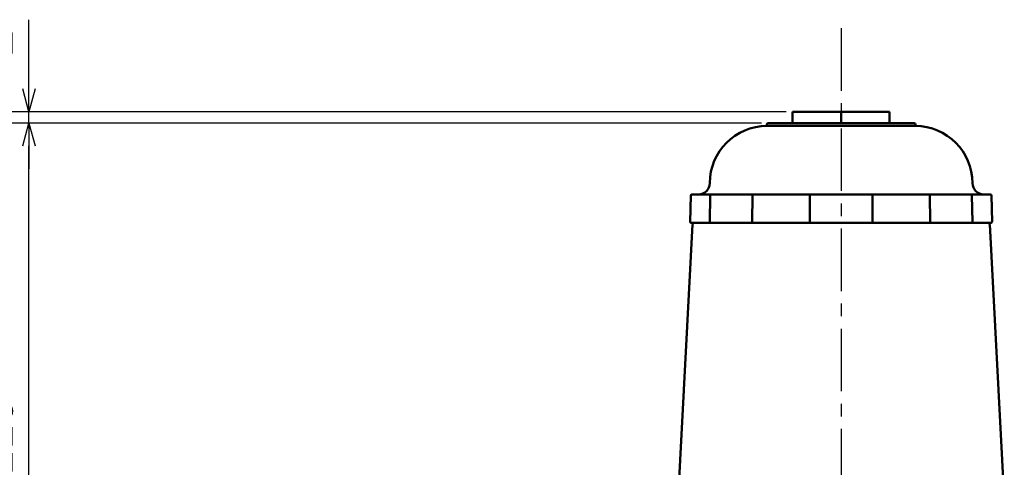
# Model space of a CAD drawing. Units: millimetres. Extents: x 22 to 413, y 5 to 293.
# Drawn here: x 134 to 220, y 140 to 179 of the extents above; entities that cross this region are included whole.
import ezdxf

# ---------------------------------------------------------------- set-up
doc = ezdxf.new("R2010")
doc.units = ezdxf.units.MM
doc.header["$LTSCALE"] = 0.172798
doc.linetypes.add('CENTER', pattern=[50.8, 31.75, -6.35, 6.35, -6.35])
doc.layers.add('0001_71_05', color=7, linetype='Continuous')
doc.styles.get("Standard").update_dxf_attribs({"font": 'txt', "bigfont": 'extfont2'})
doc.dimstyles.get("Standard").update_dxf_attribs({"dimtxt": 2.5, "dimasz": 2.5, "dimexe": 1.25, "dimexo": 0.625, "dimtad": 1, "dimzin": 0, "dimdsep": 46, "dimtxsty": 'Standard', "dimcen": 2.5, "dimadec": 0, "dimazin": 0, "dimtfac": 0.75, "dimtmove": 0, "dimatfit": 3, "dimfxl": 1, "dimarcsym": 0})

# ---------------------------------------------------------------- blocks, each defined once
blk = doc.blocks.new('_OPEN30')
at = {"color": 0, "linetype": 'ByBlock', "lineweight": -2}
for p, q in [((-1, 0.267949), (0, 0)), ((0, 0), (-1, -0.267949)), ((0, 0), (-1, 0))]:
    blk.add_line(p, q, dxfattribs=at)
blk = doc.blocks.new('*D16')
at = {"color": 0, "linetype": 'Continuous', "lineweight": 25}
for p, q in [((198.932, 170.023), (132.83, 170.023)), ((134.83, 117.023), (134.83, 168.023)), ((134.955, 115.023), (132.83, 115.023))]:
    blk.add_line(p, q, dxfattribs=at)
at = {"layer": 'Defpoints', "color": 0}
for p in [(134.83, 170.023), (199.557, 170.023), (135.58, 115.023)]:
    blk.add_point(p, dxfattribs=at)
at = {"color": 0, "lineweight": 25, "xscale": 2, "yscale": 2, "zscale": 2}
for p, rotation in [((134.83, 170.023), 90), ((134.83, 115.023), 270)]:
    blk.add_blockref('_OPEN30', p, dxfattribs=dict(at, rotation=rotation))
at = {"color": 0, "lineweight": 25, "insert": (132.298, 142.523), "char_height": 3, "attachment_point": 5, "rotation": 90}
blk.add_mtext('110', dxfattribs=at)
blk = doc.blocks.new('*D23')
at = {"color": 0, "linetype": 'Continuous', "lineweight": 25}
for p, q in [((134.83, 171.023), (134.83, 179.087)), ((134.83, 173.023), (134.83, 175.023)), ((201.137, 171.023), (132.83, 171.023)), ((134.83, 170.023), (134.83, 171.023)), ((198.987, 170.023), (132.83, 170.023)), ((134.83, 168.023), (134.83, 166.023))]:
    blk.add_line(p, q, dxfattribs=at)
at = {"layer": 'Defpoints', "color": 0}
for p in [(134.83, 171.023), (201.762, 171.023), (199.612, 170.023)]:
    blk.add_point(p, dxfattribs=at)
at = {"color": 0, "lineweight": 25, "xscale": 2, "yscale": 2, "zscale": 2}
for p, rotation in [((134.83, 171.023), 270), ((134.83, 170.023), 90)]:
    blk.add_blockref('_OPEN30', p, dxfattribs=dict(at, rotation=rotation))
at = {"color": 0, "lineweight": 25, "insert": (132.298, 177.055), "char_height": 3, "attachment_point": 5, "rotation": 90}
blk.add_mtext('2', dxfattribs=at)

msp = doc.modelspace()

# ---------------------------------------------------------------- linework, layer by layer
at = {"color": 7, "linetype": 'Continuous', "lineweight": 50}
for p, q in [((201.7072, 171.02345), (205.9572, 171.02345)), ((201.7072, 170.02345), (201.7072, 171.02345)), ((210.2072, 171.02345), (205.9572, 171.02345)), ((205.9572, 170.02345), (205.9572, 171.02345)), ((210.2072, 170.02345), (210.2072, 171.02345)), ((199.4572, 169.92345), (199.4572, 169.77345)), ((199.5572, 170.02345), (212.3572, 170.02345)), ((212.4572, 169.77345), (212.4572, 169.92345)), ((199.4572, 169.77345), (202.7072, 169.77345)), ((202.7072, 169.77345), (212.4572, 169.77345)), ((192.78388, 163.67522), (192.74306, 161.37522)), ((192.88386, 163.77345), (194.57299, 163.77345)), ((194.49869, 163.67519), (194.46315, 161.37519)), ((194.57299, 163.77345), (198.23056, 163.77345)), ((198.18989, 163.67519), (198.16577, 161.37519)), ((198.23056, 163.77345), (203.22413, 163.77345)), ((203.22413, 163.67519), (203.2156, 161.37519)), ((203.22413, 163.77345), (208.69027, 163.77345)), ((208.69027, 163.77345), (213.68384, 163.77345)), ((208.69881, 161.37519), (208.69027, 163.67519)), ((213.68384, 163.77345), (217.34141, 163.77345)), ((213.74864, 161.37519), (213.72451, 163.67519)), ((217.34141, 163.77345), (219.03054, 163.77345)), ((217.45126, 161.37519), (217.41571, 163.67519)), ((219.17134, 161.37522), (219.13052, 163.67522)), ((194.53745, 161.27345), (192.84304, 161.27345)), ((198.20643, 161.27345), (194.53745, 161.27345)), ((203.2156, 161.27345), (198.20643, 161.27345)), ((208.69881, 161.27345), (203.2156, 161.27345)), ((213.70797, 161.27345), (208.69881, 161.27345)), ((217.37695, 161.27345), (213.70797, 161.27345)), ((219.07136, 161.27345), (217.37695, 161.27345)), ((192.94975, 161.1313), (191.66773, 136.66878)), ((220.24668, 136.66878), (218.96465, 161.1313))]:
    msp.add_line(p, q, dxfattribs=at)
for centre, radius, start, end in [((199.5572, 169.92345), 0.1, 90, 180), ((212.3572, 169.92345), 0.1, 0, 90), ((199.4572, 164.77345), 5, 90, 180), ((212.4572, 164.77345), 5, 0, 90), ((193.4572, 164.77345), 1, 270, 0), ((218.4572, 164.77345), 1, 180, 270), ((192.88386, 163.67345), 0.1, 90, 178.9832634), ((219.03054, 163.67345), 0.1, 1.0167366, 90), ((192.84304, 161.37345), 0.1, 178.9832634, 270), ((193.09955, 161.12345), 0.15, 90, 177), ((218.81486, 161.12345), 0.15, 3, 90), ((219.07136, 161.37345), 0.1, 270, 1.0167366)]:
    msp.add_arc(centre, radius, start, end, dxfattribs=at)
at = {"layer": '0001_71_05', "color": 7, "linetype": 'CENTER', "lineweight": 25}
msp.add_line((205.9572, 178.34415), (205.9572, 102.69531), dxfattribs=at)

# ---------------------------------------------------------------- dimensions: what is measured, and where the dimension line sits
at = {"color": 7, "linetype": 'Continuous', "lineweight": 25}
for base, p1, p2, text, picture, middle in [((134.82988, 171.02345), (199.61241, 170.02345), (201.76241, 171.02345), '2', '*D23', (134.82988, 177.05545)), ((134.82988, 170.02345), (135.5798, 115.02345), (199.5572, 170.02345), '110', '*D16', (134.82988, 142.52345))]:
    dim = msp.add_linear_dim(base=base, p1=p1, p2=p2, angle=90, text=text, dimstyle='Standard', override={"dimtxt": 3, "dimasz": 2, "dimexe": 2, "dimgap": 1, "dimdec": 4, "dimblk": 'OPEN30', "dimclrd": 0, "dimclre": 0, "dimclrt": 0, "dimtp": 0, "dimtm": 0, "dimlwd": 25, "dimlwe": 25}, dxfattribs=at)
    dim.commit()
    dim.dimension.update_dxf_attribs({"geometry": picture, "text_midpoint": middle, "dimtype": 160})

doc.saveas('drawing.dxf')
